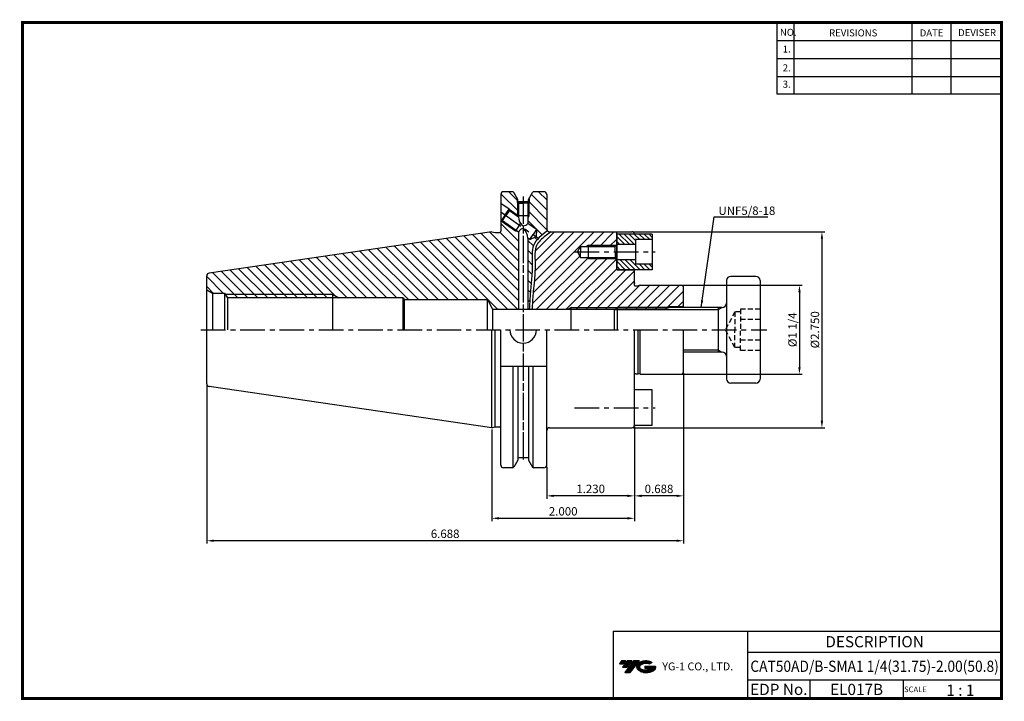
# Model space of a CAD drawing. Extents: x -1 to 350, y 0 to 243.
import ezdxf
from ezdxf.enums import TextEntityAlignment as Align

# ---------------------------------------------------------------- set-up
doc = ezdxf.new("R2010")
doc.units = 0
doc.header["$LTSCALE"] = 7
doc.header["$MEASUREMENT"] = 0
doc.linetypes.add('CENTER', pattern=[2, 1.25, -0.25, 0.25, -0.25])
doc.linetypes.add('HIDDEN', pattern=[0.375, 0.25, -0.125])
doc.layers.get('0').update_dxf_attribs({"linetype": 'CONTINUOUS'})
doc.layers.get('DEFPOINTS').update_dxf_attribs({"linetype": 'CONTINUOUS'})
doc.layers.add('CT', color=2, linetype='CENTER')
doc.layers.add('가는선', color=1, linetype='CONTINUOUS')
doc.styles.get("Standard").update_dxf_attribs({"font": 'ISOCP', "height": 3, "bigfont": 'WHGTXT.SHX'})
doc.dimstyles.new('ISO-25', dxfattribs={"dimtxt": 3, "dimasz": 2.5, "dimexe": 1.25, "dimexo": 0.625, "dimtad": 1, "dimtih": 1, "dimlfac": 25.4, "dimdsep": 46, "dimtxsty": 'STANDARD', "dimcen": 2.5, "dimclrd": 2, "dimclre": 2, "dimadec": 0, "dimazin": 0, "dimtfac": 1, "dimtmove": 0, "dimatfit": 3, "dimfxl": 1, "dimtvp": 1, "dimtolj": 1, "dimtzin": 0, "dimarcsym": 0})
doc.dimstyles.new('ISO-25$0', dxfattribs={"dimtxt": 3, "dimasz": 2.5, "dimexe": 1.25, "dimexo": 0.625, "dimtad": 1, "dimlfac": 25.4, "dimdsep": 46, "dimtxsty": 'STANDARD', "dimcen": 2.5, "dimclrd": 2, "dimclre": 2, "dimclrt": 3, "dimadec": 0, "dimazin": 0, "dimtfac": 1, "dimtmove": 0, "dimatfit": 3, "dimfxl": 1, "dimtvp": 1, "dimtolj": 1, "dimtzin": 0, "dimarcsym": 0})
pattern_1 = [(315, (-292.5123, 12.3228), (0.8838835, 0.8838835), [])]

# ---------------------------------------------------------------- blocks, each defined once
blk = doc.blocks.new('*D76')
at = {"color": 2, "linetype": 'Continuous', "lineweight": -2}
for p, q in [((235.62, 147.83), (278.32, 147.83)), ((277.32, 145.33), (277.32, 118.58)), ((235.62, 116.08), (278.32, 116.08))]:
    blk.add_line(p, q, dxfattribs=at)
at = {"color": 2, "linetype": 'Continuous'}
for points in [[(276.9, 145.33), (277.74, 145.33), (277.32, 147.83)], [(276.9, 118.58), (277.74, 118.58), (277.32, 116.08)]]:
    blk.add_solid(points, dxfattribs=at)
at = {"layer": 'DEFPOINTS', "color": 0, "linetype": 'Continuous'}
for p in [(235.02, 147.83), (235.02, 116.08), (277.32, 116.08)]:
    blk.add_point(p, dxfattribs=at)
at = {"color": 3, "linetype": 'Continuous', "insert": (275.22, 131.95), "char_height": 3, "attachment_point": 5, "rotation": 90}
blk.add_mtext('%%C1 1/4', dxfattribs=at)
blk = doc.blocks.new('*D77')
at = {"color": 2, "linetype": 'ByBlock', "lineweight": -2}
for p, q in [((218.14, 166.88), (286.32, 166.88)), ((285.32, 164.38), (285.32, 99.53)), ((218.14, 97.03), (286.32, 97.03))]:
    blk.add_line(p, q, dxfattribs=at)
at = {"color": 2, "linetype": 'Continuous'}
for points in [[(284.9, 164.38), (285.74, 164.38), (285.32, 166.88)], [(284.9, 99.53), (285.74, 99.53), (285.32, 97.03)]]:
    blk.add_solid(points, dxfattribs=at)
at = {"layer": 'DEFPOINTS', "color": 0, "linetype": 'Continuous'}
for p in [(217.54, 166.88), (217.54, 97.03), (285.32, 97.03)]:
    blk.add_point(p, dxfattribs=at)
at = {"color": 3, "linetype": 'Continuous', "insert": (283.22, 131.95), "char_height": 3, "attachment_point": 5, "rotation": 90}
blk.add_mtext('%%c2.750', dxfattribs=at)
blk = doc.blocks.new('*D78')
at = {"color": 2, "linetype": 'Continuous', "lineweight": -2}
for p, q in [((218.54, 97.43), (218.54, 71.74)), ((187.29, 83.14), (187.29, 71.74)), ((216.04, 72.74), (189.79, 72.74))]:
    blk.add_line(p, q, dxfattribs=at)
at = {"color": 2, "linetype": 'Continuous'}
for points in [[(189.79, 73.16), (189.79, 72.33), (187.29, 72.74)], [(216.04, 73.16), (216.04, 72.33), (218.54, 72.74)]]:
    blk.add_solid(points, dxfattribs=at)
at = {"layer": 'DEFPOINTS', "color": 0, "linetype": 'Continuous'}
for p in [(218.54, 98.03), (187.29, 83.74), (187.29, 72.74)]:
    blk.add_point(p, dxfattribs=at)
at = {"color": 3, "linetype": 'Continuous', "insert": (202.92, 74.84), "char_height": 3, "attachment_point": 5}
blk.add_mtext('1.230', dxfattribs=at)
blk = doc.blocks.new('*D79')
at = {"color": 2, "linetype": 'Continuous', "lineweight": -2}
for p, q in [((236.02, 116.48), (236.02, 71.74)), ((218.54, 97.43), (218.54, 71.74)), ((233.52, 72.74), (221.04, 72.74))]:
    blk.add_line(p, q, dxfattribs=at)
at = {"color": 2, "linetype": 'Continuous'}
for points in [[(221.04, 73.16), (221.04, 72.33), (218.54, 72.74)], [(233.52, 73.16), (233.52, 72.33), (236.02, 72.74)]]:
    blk.add_solid(points, dxfattribs=at)
at = {"layer": 'DEFPOINTS', "color": 0, "linetype": 'Continuous'}
for p in [(236.02, 117.08), (218.54, 98.03), (218.54, 72.74)]:
    blk.add_point(p, dxfattribs=at)
at = {"color": 3, "linetype": 'Continuous', "insert": (227.28, 74.84), "char_height": 3, "attachment_point": 5}
blk.add_mtext('0.688', dxfattribs=at)
blk = doc.blocks.new('*D80')
at = {"color": 2, "linetype": 'Continuous', "lineweight": -2}
for p, q in [((236.02, 116.48), (236.02, 55.74)), ((66.14, 112.11), (66.14, 55.74)), ((233.52, 56.74), (68.64, 56.74))]:
    blk.add_line(p, q, dxfattribs=at)
at = {"color": 2, "linetype": 'Continuous'}
for points in [[(68.64, 57.16), (68.64, 56.33), (66.14, 56.74)], [(233.52, 57.16), (233.52, 56.33), (236.02, 56.74)]]:
    blk.add_solid(points, dxfattribs=at)
at = {"layer": 'DEFPOINTS', "color": 0, "linetype": 'Continuous'}
for p in [(236.02, 117.08), (66.14, 112.71), (66.14, 56.74)]:
    blk.add_point(p, dxfattribs=at)
at = {"color": 3, "linetype": 'Continuous', "insert": (151.08, 58.84), "char_height": 3, "attachment_point": 5}
blk.add_mtext('6.688', dxfattribs=at)
blk = doc.blocks.new('*D81')
at = {"color": 2, "linetype": 'Continuous', "lineweight": -2}
for p, q in [((167.74, 96.43), (167.74, 63.74)), ((218.54, 97.43), (218.54, 63.74)), ((170.24, 64.74), (216.04, 64.74))]:
    blk.add_line(p, q, dxfattribs=at)
at = {"color": 2, "linetype": 'Continuous'}
for points in [[(170.24, 65.16), (170.24, 64.33), (167.74, 64.74)], [(216.04, 65.16), (216.04, 64.33), (218.54, 64.74)]]:
    blk.add_solid(points, dxfattribs=at)
at = {"layer": 'DEFPOINTS', "color": 0, "linetype": 'Continuous'}
for p in [(167.74, 97.03), (218.54, 98.03), (218.54, 64.74)]:
    blk.add_point(p, dxfattribs=at)
at = {"color": 3, "linetype": 'Continuous', "insert": (193.14, 66.84), "char_height": 3, "attachment_point": 5}
blk.add_mtext('2.000', dxfattribs=at)

msp = doc.modelspace()

# ---------------------------------------------------------------- hatches: boundary and pattern name
at = {"linetype": 'Continuous'}
h = msp.add_hatch(dxfattribs=at)
h.set_pattern_fill('ANSI31', color=2, scale=20, angle=90, style=0)
h.set_pattern_definition([(135, (49.3933, 15.64), (-1.767767, -1.767767), [])])
h.paths.add_polyline_path([(110.9435, 144.652), (110.9435, 143.352), (113.1961, 143.352)], flags=17)
h.paths.add_polyline_path([(110.9435, 144.652), (72.7272, 144.652), (73.4866, 143.352), (110.9435, 143.352)], flags=17)
h.paths.add_polyline_path([(177.2237, 172.589), (177.2144, 172.5955), (176.8737, 172.5955), (177.0597, 172.2766), (177.2237, 172.1618)])
h.paths.add_polyline_path([(176.8737, 172.8341), (176.8737, 172.5955), (177.2144, 172.5955)], flags=17)
h.paths.add_polyline_path([(177.2237, 177.1351), (176.8737, 177.3376), (176.8737, 172.8341), (177.2144, 172.5955), (177.2237, 172.5955)])
h.paths.add_polyline_path([(173.8821, 174.9288), (173.9679, 174.4415), (177.0597, 172.2766), (176.8737, 172.5955), (176.8737, 172.8341)])
h.paths.add_polyline_path([(176.8737, 177.3376), (176.7737, 177.3955), (176.7737, 178.7013), (175.4959, 180.9145, 0.26794919), (175.0628, 181.1645), (171.9185, 181.1645, 0.41421356), (170.9185, 180.1645), (170.9185, 177.004), (173.8821, 174.9288), (176.8737, 172.8341)])
edge = h.paths.add_edge_path()
edge.add_spline(control_points=[(181.0514, 139.252), (181.14, 140.9948), (181.4485, 146.4766), (182.4726, 153.8175), (181.6282, 162.7465), (185.3931, 165.6875), (187.5696, 167.1871)], knot_values=[1.12163533, 1.12163533, 1.12163533, 1.12163533, 6.33923338, 17.57026679, 23.90514486, 31.20052319, 31.20052319, 31.20052319, 31.20052319], degree=3, periodic=0)
edge.add_arc((188.2935, 167.877), 1, 180, 223.62336, ccw=False)
edge.add_line((187.2935, 167.877), (187.2935, 180.1645))
edge.add_arc((186.2935, 180.1645), 1, 0, 90)
edge.add_line((186.2935, 181.1645), (182.6924, 181.1645))
edge.add_arc((182.6924, 180.6645), 0.5, 90, 150)
edge.add_line((182.2594, 180.9145), (180.9737, 178.6876))
edge.add_line((180.9737, 178.6876), (180.9737, 177.3955))
edge.add_line((180.9737, 177.3955), (180.8737, 177.3376))
edge.add_line((180.8737, 177.3376), (180.8737, 172.5955))
edge.add_line((180.8737, 172.5955), (180.5237, 171.9954))
edge.add_line((180.5237, 171.9954), (180.5237, 169.8511))
edge.add_line((180.5237, 169.8511), (183.675, 167.6445))
edge.add_line((183.675, 167.6445), (183.4675, 165.1651))
edge.add_line((183.4675, 165.1651), (181.2086, 164.1222))
edge.add_line((181.2086, 164.1222), (180.5237, 164.6018))
edge.add_line((180.5237, 164.6018), (180.5237, 139.252))
edge.add_line((180.5237, 139.252), (181.0514, 139.252))
h.paths.add_polyline_path([(180.8737, 172.5955), (180.5237, 172.5955), (180.5237, 171.9954)], flags=17)
h.paths.add_polyline_path([(180.8737, 177.3376), (180.5237, 177.1351), (180.5237, 172.5955), (180.8737, 172.5955)], flags=17)
h.paths.add_polyline_path([(176.2937, 167.5636), (176.093, 167.2769), (176.7986, 167.2101)], flags=17)
h.paths.add_polyline_path([(176.2937, 167.5636), (171.5015, 170.9191), (171.0142, 170.8331), (176.093, 167.2769)])
h.paths.add_polyline_path([(177.2237, 166.9124), (176.7986, 167.2101), (176.093, 167.2769), (171.0142, 170.8331), (170.9185, 170.9001), (170.9185, 167.077, -0.41421356), (170.4185, 166.577), (168.8631, 166.577), (167.7435, 166.877), (66.9992, 152.1851, 0.37240761), (66.1435, 151.1956), (66.1435, 146.2395), (68.2003, 145.052), (72.4935, 145.052), (72.7272, 144.652), (110.9435, 144.652), (113.1961, 143.352), (136.1435, 143.352), (136.5188, 142.702), (166.1435, 142.702), (167.9779, 139.252), (177.2237, 139.252)])
h = msp.add_hatch(dxfattribs=at)
h.set_pattern_fill('ANSI31', color=2, scale=20, style=0)
h.set_pattern_definition([(45, (49.3933, 15.64), (-1.767767, 1.767767), [])])
h.paths.add_polyline_path([(212.1565, 162.14), (202.1935, 162.14), (202.1935, 161.677), (211.6935, 161.677)], flags=17)
h.paths.add_polyline_path([(202.1935, 162.14), (201.3916, 161.677), (202.1935, 161.677)], flags=17)
h.paths.add_polyline_path([(211.6935, 157.777), (202.1935, 157.777), (202.1935, 157.314), (212.1565, 157.314)], flags=17)
h.paths.add_polyline_path([(202.1935, 157.777), (201.3916, 157.777), (202.1935, 157.314)], flags=17)
h.paths.add_polyline_path([(230.8431, 139.8895), (196.0235, 139.8895), (196.0235, 139.252), (230.475, 139.252)], flags=17)
h.paths.add_polyline_path([(196.0235, 139.8895), (194.9193, 139.252), (196.0235, 139.252)], flags=17)
edge = h.paths.add_edge_path()
edge.add_line((235.0235, 147.827), (220.5435, 147.827))
edge.add_line((220.5435, 147.827), (219.7971, 147.627))
edge.add_line((219.7971, 147.627), (218.8491, 147.627))
edge.add_arc((218.8491, 148.027), 0.4, 172, 270, ccw=False)
edge.add_line((218.453, 148.0827), (218.5435, 148.727))
edge.add_line((218.5435, 148.727), (218.5435, 153.377))
edge.add_line((218.5435, 153.377), (212.1935, 153.377))
edge.add_line((212.1935, 153.377), (212.1935, 157.277))
edge.add_line((212.1935, 157.277), (212.1565, 157.314))
edge.add_line((212.1565, 157.314), (202.1935, 157.314))
edge.add_line((202.1935, 157.314), (201.3916, 157.777))
edge.add_line((201.3916, 157.777), (199.3194, 157.777))
edge.add_line((199.3194, 157.777), (198.1935, 159.727))
edge.add_line((198.1935, 159.727), (199.3194, 161.677))
edge.add_line((199.3194, 161.677), (201.3916, 161.677))
edge.add_line((201.3916, 161.677), (202.1935, 162.14))
edge.add_line((202.1935, 162.14), (212.1565, 162.14))
edge.add_line((212.1565, 162.14), (212.1935, 162.177))
edge.add_line((212.1935, 162.177), (212.1935, 166.877))
edge.add_line((212.1935, 166.877), (188.8902, 166.877))
edge.add_spline(control_points=[(188.8902, 166.877), (188.65, 166.7145), (188.4116, 166.5526), (187.542, 165.9543), (186.9303, 165.5178), (185.671, 164.5186), (185.0519, 163.9508), (184.2489, 162.9919), (183.9887, 162.6156), (183.5938, 161.8729), (183.4527, 161.5129), (183.2411, 160.7181), (183.1708, 160.2875), (183.0357, 158.8566), (183.0699, 157.7653), (183.1199, 156.0443), (183.1331, 155.4385), (183.1288, 154.2485), (183.1147, 153.6603), (183.0448, 151.9129), (182.9615, 150.7708), (182.7471, 148.2985), (182.6098, 146.9741), (182.3997, 144.6968), (182.3222, 143.7423), (182.1912, 141.8142), (182.1358, 140.8436), (182.0738, 139.6636), (182.0631, 139.4579), (182.0527, 139.252)], knot_values=[0.27784752, 0.27784752, 0.27784752, 0.27784752, 1.077152, 1.077152, 3.23145599, 3.23145599, 5.90833884, 5.90833884, 7.57558405, 7.57558405, 9.09259808, 9.09259808, 10.60961212, 10.60961212, 13.84234149, 13.84234149, 15.53940868, 15.53940868, 17.23647588, 17.23647588, 20.63061027, 20.63061027, 24.67506928, 24.67506928, 27.60356365, 27.60356365, 30.53205802, 30.53205802, 31.14973436, 31.14973436, 31.14973436, 31.14973436], degree=3, periodic=0)
edge.add_line((182.0527, 139.252), (194.9193, 139.252))
edge.add_line((194.9193, 139.252), (196.0235, 139.8895))
edge.add_line((196.0235, 139.8895), (230.8431, 139.8895))
edge.add_line((230.8431, 139.8895), (231.0235, 140.202))
edge.add_line((231.0235, 140.202), (235.5235, 140.202))
edge.add_line((235.5235, 140.202), (236.0235, 140.4907))
edge.add_line((236.0235, 140.4907), (236.0235, 146.827))
edge.add_arc((235.0235, 146.827), 1, 0, 90)
h = msp.add_hatch(dxfattribs=at)
h.set_pattern_fill('ANSI31', color=2, scale=10, angle=-90, style=0)
h.set_pattern_definition(pattern_1)
h.paths.add_polyline_path([(212.1935, 166.077), (212.1935, 162.477), (218.8935, 162.477), (218.8935, 164.077), (224.8935, 164.077), (224.8935, 166.077)])
h = msp.add_hatch(dxfattribs=at)
h.set_pattern_fill('ANSI31', color=2, scale=10, angle=-90, style=0)
h.set_pattern_definition(pattern_1)
h.paths.add_polyline_path([(218.8935, 155.377), (218.8935, 156.977), (212.1935, 156.977), (212.1935, 153.377), (224.8935, 153.377), (224.8935, 155.377)])
at = {"ltscale": 1.5}
h = msp.add_hatch(dxfattribs=at)
h.set_pattern_fill('ANSI31', color=1, scale=0.004786, style=0)
h.set_pattern_definition([(45, (54.557584, 10.561289), (-0.0107456666, 0.0107456666), [])])
h.paths.add_polyline_path([(219.8732, 13.0143, 0.51336814), (219.9958, 10.4892, 0.29498795), (225.4032, 10.4892, 0.30496754), (226.0874, 12.0849), (222.2209, 12.0849), (222.2209, 11.1276), (224.5875, 11.1276, -0.03709483), (224.4806, 11.0646, -0.23334536), (220.9184, 11.0646, -0.59436328), (220.8599, 12.5349, -0.22306422), (223.8961, 12.8368), (224.8534, 13.4569, 0.2995616)])
h.paths.add_polyline_path([(215.0414, 9.6917), (216.9559, 9.6917), (220.3063, 13.9994), (218.3918, 13.9994)])
h.paths.add_polyline_path([(217.7696, 13.9994), (216.1422, 13.9994), (214.2809, 11.6062), (215.9082, 11.6062)])
h.paths.add_polyline_path([(215.52, 13.9994), (214.0841, 13.9994), (213.1534, 12.8028), (214.5893, 12.8028)])

# ---------------------------------------------------------------- linework, layer by layer
at = {"color": 2}
for p, q in [((269.3, 241.5), (269.3, 216.1239)), ((275.3, 241.5), (275.3, 216.1239)), ((317.3, 241.5), (317.3, 216.1239)), ((331.3, 241.5), (331.3, 216.1239)), ((202.1935, 162.14), (212.1565, 162.14)), ((202.1935, 157.314), (212.1565, 157.314)), ((196.0235, 139.8895), (230.8431, 139.8895)), ((210.9403, 24.5), (210.9403, 0.5)), ((210.9403, 24.5), (349.3, 24.5)), ((258.8597, 24.5), (258.8597, 0.5)), ((349.3, 24.5), (349.3, 0.5)), ((258.8597, 17), (349.3, 17)), ((349.3, 7), (258.8597, 7)), ((281.0644, 7), (281.0644, 0.5)), ((314.3, 7), (314.3, 0.5))]:
    msp.add_line(p, q, dxfattribs=at)
at = {"color": 2, "linetype": 'Continuous'}
for p, q in [((269.3, 235.1), (349.3, 235.1)), ((269.3, 228.7), (349.3, 228.7)), ((269.3, 222.3), (349.3, 222.3)), ((269.3, 216.1239), (349.3, 216.1239)), ((176.8737, 177.3376), (176.8737, 172.5955)), ((180.8737, 177.3376), (180.8737, 172.5955)), ((173.8821, 174.9288), (177.2237, 172.589)), ((176.8737, 172.5955), (177.0597, 172.2766)), ((180.8737, 172.5955), (180.5237, 171.9954)), ((171.0142, 170.8331), (176.093, 167.2769)), ((176.093, 167.2769), (176.7986, 167.2101)), ((202.1935, 162.14), (201.3916, 161.677)), ((202.1935, 157.314), (201.3916, 157.777)), ((72.7272, 144.652), (110.9435, 144.652)), ((110.9435, 144.652), (113.1961, 143.352)), ((196.0235, 139.8895), (194.9193, 139.252)), ((211.5838, 139.152), (248.3213, 139.152)), ((248.3213, 139.152), (249.5987, 139.8895)), ((236.0235, 124.752), (248.3213, 124.752)), ((248.3213, 124.752), (249.5987, 124.0145))]:
    msp.add_line(p, q, dxfattribs=at)
at = {"color": 7, "linetype": 'Continuous'}
for p, q in [((170.9185, 180.1645), (170.9185, 167.077)), ((175.0628, 181.1645), (171.9185, 181.1645)), ((186.2935, 181.1645), (182.6924, 181.1645)), ((186.2935, 181.1645), (182.7343, 181.1645)), ((176.7737, 178.7013), (176.7737, 177.3955)), ((176.7737, 177.3955), (178.8737, 177.3955)), ((176.7737, 177.3955), (177.2237, 177.1351)), ((180.7953, 177.5955), (176.9599, 177.5955)), ((177.2237, 177.1351), (177.2237, 172.1618)), ((177.2237, 177.1351), (178.8737, 177.1351)), ((180.9737, 177.3955), (178.8737, 177.3955)), ((180.5237, 177.1351), (178.8737, 177.1351)), ((180.9737, 177.3955), (180.5237, 177.1351)), ((180.5237, 177.1351), (180.5237, 169.8511)), ((180.9737, 178.6876), (180.9737, 177.3955)), ((183.675, 167.6445), (180.5237, 169.8511)), ((167.7435, 166.877), (66.9992, 152.1851)), ((177.2237, 166.9124), (177.2237, 139.252)), ((181.2086, 164.1222), (182.4418, 165.8833)), ((181.2086, 164.1222), (183.4675, 165.1651)), ((183.675, 167.6445), (182.4418, 165.8833)), ((183.675, 167.6445), (183.4675, 165.1651)), ((180.5237, 164.6589), (180.5237, 139.252)), ((181.2086, 164.1222), (180.5237, 164.6018)), ((68.2003, 145.052), (72.4935, 145.052)), ((72.4935, 145.052), (72.4935, 131.952)), ((72.4935, 145.052), (73.4866, 143.352)), ((136.1435, 143.352), (73.4866, 143.352)), ((249.8213, 139.8895), (212.3213, 139.8895)), ((66.1435, 112.7084), (66.1435, 131.952)), ((167.7435, 97.027), (167.7435, 131.952)), ((170.9185, 83.7395), (170.9185, 131.952)), ((249.8213, 124.0145), (236.0235, 124.0145)), ((170.9185, 119.002), (187.2935, 119.002)), ((175.3515, 82.8313), (175.3515, 119.002)), ((182.4037, 82.8313), (182.4037, 119.002)), ((167.7435, 97.027), (66.9992, 111.7189)), ((180.7737, 86.3085), (176.9737, 86.3085)), ((175.0628, 82.7395), (171.9185, 82.7395)), ((186.2935, 82.7395), (182.6924, 82.7395))]:
    msp.add_line(p, q, dxfattribs=at)
at = {"linetype": 'Continuous'}
for p, q in [((176.9599, 178.3787), (175.4959, 180.9145)), ((180.7953, 178.3787), (182.2594, 180.9145)), ((187.2935, 180.1645), (187.2935, 167.877)), ((173.8821, 174.9288), (170.9185, 177.004)), ((176.9599, 177.5955), (176.9599, 178.3787)), ((180.7953, 177.5955), (180.7953, 178.3787)), ((172.4481, 172.881), (171.0142, 170.8331)), ((171.5015, 170.9191), (172.7347, 172.6803)), ((172.4481, 172.881), (173.8821, 174.9288)), ((173.9679, 174.4415), (172.7347, 172.6803)), ((173.8821, 174.9288), (173.9679, 174.4415)), ((173.9679, 174.4415), (177.2237, 172.1618)), ((170.9185, 170.9001), (171.0142, 170.8331)), ((171.0142, 170.8331), (171.5015, 170.9191)), ((171.5015, 170.9191), (177.2237, 166.9124)), ((167.7435, 166.877), (168.8631, 166.577)), ((168.8631, 166.577), (170.4185, 166.577)), ((212.1935, 153.377), (212.1935, 166.877)), ((212.1935, 166.077), (212.1935, 153.377)), ((224.8935, 166.077), (212.1935, 166.077)), ((224.8935, 166.077), (224.8935, 153.377)), ((198.1935, 159.727), (199.3194, 161.677)), ((199.3194, 161.677), (199.3194, 159.727)), ((211.6935, 161.677), (212.1935, 162.177)), ((211.6935, 159.727), (211.6935, 161.677)), ((212.1935, 162.477), (218.8935, 162.477)), ((218.8935, 164.077), (218.8935, 155.377)), ((224.8935, 164.077), (218.8935, 164.077)), ((198.1935, 159.727), (199.3194, 157.777)), ((199.3194, 157.777), (199.3194, 159.727)), ((211.6935, 159.727), (211.6935, 157.777)), ((211.6935, 157.777), (212.1935, 157.277)), ((212.1935, 156.977), (218.8935, 156.977)), ((224.8935, 155.377), (218.8935, 155.377)), ((66.1435, 131.952), (66.1435, 151.1956)), ((224.8935, 153.377), (212.1935, 153.377)), ((218.5435, 147.7689), (218.5435, 153.377)), ((261.8213, 151.002), (252.8213, 151.002)), ((218.5435, 148.727), (218.453, 148.0827)), ((220.5435, 147.827), (219.7971, 147.627)), ((251.3213, 149.502), (251.3213, 131.952)), ((263.3213, 149.502), (263.3213, 114.402)), ((66.1435, 146.2395), (68.2003, 145.052)), ((68.2003, 145.052), (68.2003, 131.952)), ((236.0235, 139.8895), (236.0235, 146.827)), ((73.4866, 143.352), (73.4866, 131.952)), ((136.1435, 131.952), (136.1435, 143.352)), ((136.1435, 143.352), (136.5188, 142.702)), ((136.5188, 142.702), (136.5188, 131.952)), ((166.1435, 131.952), (166.1435, 142.702)), ((166.1435, 142.702), (167.9779, 139.252)), ((235.5235, 140.202), (236.0235, 140.4907)), ((167.9779, 139.252), (167.9779, 131.952)), ((212.3213, 139.8895), (211.3213, 138.8895)), ((211.3213, 138.8895), (211.3213, 131.952)), ((212.3213, 139.8895), (212.3213, 131.952)), ((231.0235, 140.202), (230.8431, 139.8895)), ((231.0235, 139.8895), (231.0235, 140.202)), ((235.5235, 139.8895), (235.5235, 140.202)), ((168.8631, 97.327), (168.8631, 131.952)), ((187.2935, 83.7395), (187.2935, 131.952)), ((218.5435, 109.727), (218.5435, 131.952)), ((218.5435, 98.027), (218.5435, 131.952)), ((219.7971, 116.277), (219.7971, 131.952)), ((220.5435, 116.077), (220.5435, 131.952)), ((236.0235, 117.077), (236.0235, 131.952)), ((251.3213, 131.952), (251.3213, 114.402)), ((176.9599, 119.002), (176.9599, 85.5254)), ((180.7953, 119.002), (180.7953, 85.5254)), ((220.5435, 116.077), (219.7971, 116.277)), ((261.8213, 112.902), (252.8213, 112.902)), ((224.8935, 110.527), (218.5435, 110.527)), ((224.8935, 97.827), (224.8935, 110.527)), ((167.7435, 97.027), (168.8631, 97.327)), ((168.8631, 97.327), (170.4185, 97.327)), ((224.8935, 97.827), (218.5233, 97.827)), ((176.9599, 85.5254), (175.4959, 82.9895)), ((180.7953, 85.5254), (182.2594, 82.9895))]:
    msp.add_line(p, q, dxfattribs=at)
at = {"color": 2, "linetype": 'CENTER'}
for p, q in [((178.8776, 179.4658), (178.8776, 85.6244)), ((178.8776, 178.4658), (178.8776, 85.6244)), ((170.9185, 173.952), (184.1074, 164.7171)), ((197.1956, 159.727), (225.8935, 159.727)), ((197.1956, 104.177), (225.8935, 104.177))]:
    msp.add_line(p, q, dxfattribs=at)
at = {"color": 3, "linetype": 'Continuous'}
for p, q in [((180.8737, 172.5955), (176.8737, 172.5955)), ((177.5269, 169.3248), (176.093, 167.2769)), ((177.5269, 169.3248), (177.9158, 169.8802)), ((202.1935, 157.314), (202.1935, 162.14)), ((110.9435, 144.652), (110.9435, 131.952)), ((196.0235, 131.952), (196.0235, 139.8895)), ((248.3213, 139.8895), (248.3213, 124.0145))]:
    msp.add_line(p, q, dxfattribs=at)
for p, q in [((188.2935, 166.877), (217.5435, 166.877)), ((199.3194, 161.677), (211.6935, 161.677)), ((199.3194, 157.777), (211.6935, 157.777)), ((212.1935, 153.377), (218.5435, 153.377)), ((218.8491, 147.627), (219.7971, 147.627)), ((220.5435, 147.827), (235.0235, 147.827)), ((167.9779, 139.252), (230.475, 139.252)), ((218.8491, 116.277), (219.7971, 116.277)), ((220.5435, 116.077), (235.0235, 116.077)), ((188.2935, 97.027), (217.5435, 97.027))]:
    msp.add_line(p, q)
at = {"color": 0}
msp.add_line((231.0235, 140.202), (235.5235, 140.202), dxfattribs=at)
at = {"color": 3, "linetype": 'HIDDEN'}
for p, q in [((254.3213, 138.302), (250.945, 131.952)), ((254.3213, 138.302), (254.3213, 131.952)), ((256.3213, 138.302), (254.3213, 138.302)), ((263.3213, 139.2844), (256.3213, 139.2844)), ((256.3213, 139.2844), (256.3213, 131.952)), ((263.3213, 135.6182), (256.3213, 135.6182)), ((254.3213, 125.602), (250.945, 131.952)), ((254.3213, 125.602), (254.3213, 131.952)), ((256.3213, 124.6197), (256.3213, 131.952)), ((263.3213, 128.2858), (256.3213, 128.2858)), ((256.3213, 125.602), (254.3213, 125.602)), ((263.3213, 124.6197), (256.3213, 124.6197))]:
    msp.add_line(p, q, dxfattribs=at)
at = {"const_width": 1}
for points in [[(349.3, 0.5), (349.3, 242)], [(0, 241.5), (349.785, 241.5)], [(0.5, 241), (0.5, 0)], [(0, 0.5), (349.8, 0.5)]]:
    msp.add_lwpolyline(points, dxfattribs=at)
at = {"color": 7, "linetype": 'Continuous'}
for centre, radius, start, end in [((171.9185, 180.1645), 1, 90, 180), ((249.8213, 141.3895), 1.5, 270, 0), ((249.8213, 122.5145), 1.5, 0, 90), ((67.1435, 112.7084), 1, 180, 261.702856), ((171.9185, 83.7395), 1, 180, 270)]:
    msp.add_arc(centre, radius, start, end, dxfattribs=at)
at = {"linetype": 'Continuous'}
for centre, radius, start, end in [((175.0628, 180.6645), 0.5, 30, 90), ((182.6924, 180.6645), 0.5, 90, 150), ((186.2935, 180.1645), 1, 0, 90), ((180.7512, 172.0273), 3.5301, 177.817169, 237.868129), ((178.7301, 171.4098), 2.3762, 273.463466, 319.008046), ((170.4185, 167.077), 0.5, 270, 0), ((178.9389, 166.1559), 1.8747, 89.92289, 156.200093), ((176.1333, 164.6553), 4.3907, 359.300935, 50.24075), ((188.2935, 167.877), 1, 180, 270), ((217.5435, 165.877), 1, 11.536959, 90), ((67.1435, 151.1956), 1, 98.297144, 180), ((252.8213, 149.502), 1.5, 90, 180), ((261.8213, 149.502), 1.5, 0, 90), ((218.8491, 148.027), 0.4, 172, 270), ((235.0235, 146.827), 1, 0, 90), ((178.8776, 131.952), 4.7625, 180, 0), ((218.8491, 115.877), 0.4, 90, 139.807553), ((235.0235, 117.077), 1, 270, 0), ((252.8213, 114.402), 1.5, 180, 270), ((261.8213, 114.402), 1.5, 270, 0), ((170.4185, 96.827), 0.5, 0, 90), ((188.2935, 96.027), 1, 90, 180), ((217.5435, 98.027), 1, 270, 0), ((175.0628, 83.2395), 0.5, 270, 330), ((182.6924, 83.2395), 0.5, 210, 270), ((186.2935, 83.7395), 1, 270, 0)]:
    msp.add_arc(centre, radius, start, end, dxfattribs=at)
at = {"color": 3, "linetype": 'Continuous'}
for points, knots in [([(187.5696, 167.1871), (185.3931, 165.6875), (181.6282, 162.7465), (182.4726, 153.8175), (181.4485, 146.4766), (181.14, 140.9948), (181.0514, 139.252)], [1.12163533, 1.12163533, 1.12163533, 1.12163533, 8.41701366, 14.75189173, 25.98292514, 31.20052319, 31.20052319, 31.20052319, 31.20052319]), ([(188.8902, 166.877), (188.65, 166.7145), (188.4116, 166.5526), (187.542, 165.9543), (186.9303, 165.5178), (185.671, 164.5186), (185.0519, 163.9508), (184.2489, 162.9919), (183.9887, 162.6156), (183.5938, 161.8729), (183.4527, 161.5129), (183.2411, 160.7181), (183.1708, 160.2875), (183.0357, 158.8566), (183.0699, 157.7653), (183.1199, 156.0443), (183.1331, 155.4385), (183.1288, 154.2485), (183.1147, 153.6603), (183.0448, 151.9129), (182.9615, 150.7708), (182.7471, 148.2985), (182.6098, 146.9741), (182.3997, 144.6968), (182.3222, 143.7423), (182.1912, 141.8142), (182.1358, 140.8436), (182.0738, 139.6636), (182.0631, 139.4579), (182.0527, 139.252)], [0.27784752, 0.27784752, 0.27784752, 0.27784752, 1.077152, 1.077152, 3.23145599, 3.23145599, 5.90833884, 5.90833884, 7.57558405, 7.57558405, 9.09259808, 9.09259808, 10.60961212, 10.60961212, 13.84234149, 13.84234149, 15.53940868, 15.53940868, 17.23647588, 17.23647588, 20.63061027, 20.63061027, 24.67506928, 24.67506928, 27.60356365, 27.60356365, 30.53205802, 30.53205802, 31.14973436, 31.14973436, 31.14973436, 31.14973436])]:
    msp.add_open_spline(points, degree=3, knots=knots, dxfattribs=at)
at = {"layer": 'CT', "color": 0, "linetype": 'ByBlock'}
msp.add_line((136.5188, 142.702), (166.1435, 142.702), dxfattribs=at)
at = {"layer": 'CT', "color": 2, "linetype": 'CENTER'}
msp.add_line((64.0946, 131.952), (265.6365, 131.952), dxfattribs=at)
at = {"layer": 'DEFPOINTS', "color": 0, "linetype": 'ByBlock'}
for p in [(170.9185, 180.1645), (170.9185, 180.1645), (170.9185, 180.1645), (170.9185, 180.1645), (185.7935, 181.1645), (72.4935, 144.952), (211.3213, 138.8895), (212.3213, 139.8895), (212.3213, 139.8895), (167.7435, 97.027), (176.9737, 86.5259), (180.7737, 86.5259), (180.7737, 86.5259), (170.9185, 83.7395), (170.9185, 83.7395)]:
    msp.add_point(p, dxfattribs=at)

# ---------------------------------------------------------------- texts
at = {"color": 7}
for s, height, p in [('NO.', 2.5, (270.347, 236.7501)), ('REVISIONS', 2.5, (287.8764, 236.5402)), ('DATE', 2.5, (320.1494, 236.5402)), ('DEVISER', 2.5, (333.8388, 236.6452)), ('1.', 2.5, (271.3605, 230.7949)), ('2.', 2.5, (271.3605, 224.0856)), ('3.', 2.5, (271.3605, 218.2401)), ('SCALE', 2, (314.5753, 2.77)), ('1 : 1', 4, (329.6368, 1.452))]:
    msp.add_text(s, height=height, dxfattribs=at).set_placement(p)
at = {"color": 3, "linetype": 'Continuous'}
msp.add_text('UNF5/8-18', height=3, dxfattribs=at).set_placement((248.4423, 172.8916))
at = {"color": 7, "linetype": 'Continuous'}
msp.add_text('DESCRIPTION', height=4, dxfattribs=at).set_placement((304.0798, 20.75), align=Align.MIDDLE_CENTER)
at = {"color": 3, "linetype": 'Continuous', "width": 0.9}
msp.add_text('CAT50AD/B-SMA1 1/4(31.75)-2.00(50.8)', height=4, dxfattribs=at).set_placement((304.0798, 12), align=Align.MIDDLE_CENTER)
at = {"color": 7}
for s, p in [('EDP No.', (269.9621, 3.75)), ('EL017B', (297.6822, 3.75))]:
    msp.add_text(s, height=4, dxfattribs=at).set_placement(p, align=Align.MIDDLE_CENTER)
at = {"layer": '가는선', "color": 5, "insert": (228.4453, 13.3403), "char_height": 2.329077, "width": 33.185033, "attachment_point": 1}
msp.add_mtext('{\\fGulim|b0|i0|c129|p50;\\H1.20219x;\\C0;YG-1 CO., LTD.\\Fisocp,whgtxt|c129;\\H0.83181x; }', dxfattribs=at)

# ---------------------------------------------------------------- dimensions: what is measured, and where the dimension line sits
at = {"linetype": 'Continuous'}
dim = msp.add_linear_dim(base=(285.3213, 97.027), p1=(217.5435, 166.877), p2=(217.5435, 97.027), angle=90, text='<>0', dimstyle='ISO-25$0', override={"dimexe": 1, "dimexo": 0.6, "dimgap": 0.6, "dimdec": 3, "dimlfac": 0.03937, "dimpost": '%%c<>', "dimcen": -1, "dimaunit": 1, "dimazin": 2, "dimtp": 0.1, "dimtm": 0.1, "dimtfac": 0.7, "dimtdec": 3, "dimtmove": 0, "dimatfit": 2, "dimtolj": 0, "dimtzin": 8, "dimarcsym": 1}, dxfattribs=at)
dim.commit()
dim.dimension.update_dxf_attribs({"geometry": '*D77', "text_midpoint": (285.3213, 131.952), "dimtype": 160})
dim = msp.add_linear_dim(base=(277.3213, 116.077), p1=(235.0235, 147.827), p2=(235.0235, 116.077), angle=90, text='%%C1 1/4', dimstyle='ISO-25$0', override={"dimexe": 1, "dimexo": 0.6, "dimgap": 0.6, "dimdec": 3, "dimlfac": 0.03937, "dimcen": -1, "dimaunit": 1, "dimtp": 0.1, "dimtm": 0.1, "dimtfac": 0.7, "dimtdec": 3, "dimtmove": 0, "dimatfit": 2, "dimtolj": 0, "dimtzin": 8}, dxfattribs=at)
dim.commit()
dim.dimension.update_dxf_attribs({"geometry": '*D76', "text_midpoint": (275.2213, 131.952)})
dim = msp.add_linear_dim(base=(66.1435, 56.7421), p1=(236.0235, 117.077), p2=(66.1435, 112.7084), dimstyle='ISO-25$0', override={"dimexe": 1, "dimexo": 0.6, "dimgap": 0.6, "dimdec": 3, "dimlfac": 0.03937, "dimcen": -1, "dimaunit": 1, "dimtp": 0.1, "dimtm": 0.1, "dimtfac": 0.7, "dimtdec": 3, "dimatfit": 2, "dimtolj": 0, "dimtzin": 8}, dxfattribs=at)
dim.commit()
dim.dimension.update_dxf_attribs({"geometry": '*D80', "text_midpoint": (151.0835, 56.7421), "dimtype": 160})
dim = msp.add_linear_dim(base=(218.5435, 72.7421), p1=(236.0235, 117.077), p2=(218.5435, 98.027), dimstyle='ISO-25$0', override={"dimexe": 1, "dimexo": 0.6, "dimgap": 0.6, "dimdec": 3, "dimlfac": 0.03937, "dimcen": -1, "dimaunit": 1, "dimtp": 0.1, "dimtm": 0.1, "dimtfac": 0.7, "dimtdec": 3, "dimatfit": 2, "dimtolj": 0, "dimtzin": 8}, dxfattribs=at)
dim.commit()
dim.dimension.update_dxf_attribs({"geometry": '*D79', "text_midpoint": (227.2835, 74.8421)})
dim = msp.add_linear_dim(base=(218.5435, 64.7421), p1=(167.7435, 97.027), p2=(218.5435, 98.027), text='<>.000', dimstyle='ISO-25$0', override={"dimexe": 1, "dimexo": 0.6, "dimgap": 0.6, "dimdec": 3, "dimlfac": 0.03937, "dimcen": -1, "dimaunit": 1, "dimtp": 0.1, "dimtm": 0.1, "dimtfac": 0.7, "dimtdec": 3, "dimtmove": 0, "dimatfit": 2, "dimtolj": 0, "dimtzin": 8}, dxfattribs=at)
dim.commit()
dim.dimension.update_dxf_attribs({"geometry": '*D81', "text_midpoint": (193.1435, 64.7421), "dimtype": 160})
dim = msp.add_linear_dim(base=(187.2935, 72.7421), p1=(218.5435, 98.027), p2=(187.2935, 83.7395), text='<>0', dimstyle='ISO-25$0', override={"dimexe": 1, "dimexo": 0.6, "dimgap": 0.6, "dimdec": 3, "dimlfac": 0.03937, "dimcen": -1, "dimaunit": 1, "dimtp": 0.1, "dimtm": 0.1, "dimtfac": 0.7, "dimtdec": 3, "dimtmove": 0, "dimatfit": 2, "dimtolj": 0, "dimtzin": 8}, dxfattribs=at)
dim.commit()
dim.dimension.update_dxf_attribs({"geometry": '*D78', "text_midpoint": (202.9185, 74.8424)})

# ---------------------------------------------------------------- leaders
msp.add_leader([(242.2624, 139.8895), (246.9303, 172.2027), (266.0328, 172.2027)], dimstyle='ISO-25', override={"dimtxt": 3, "dimexe": 1, "dimexo": 0.6, "dimgap": 0.6, "dimtad": 0, "dimtih": 0, "dimdec": 8, "dimcen": -1, "dimclrt": 3, "dimaunit": 1, "dimadec": 8, "dimtp": 0.1, "dimtm": 0.1, "dimtfac": 0.7, "dimtdec": 8, "dimatfit": 2, "dimtolj": 0, "dimtzin": 8}, dxfattribs=at)

doc.saveas('drawing.dxf')
